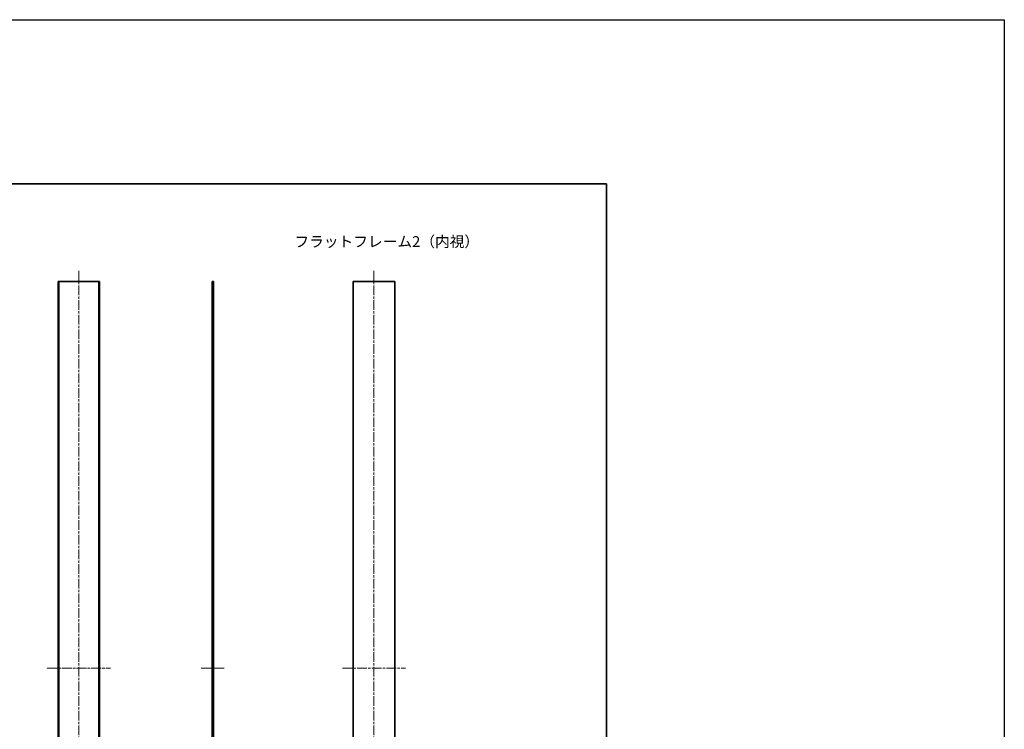
# Model space of a CAD drawing. Units: millimetres. Extents: x -50 to 7364, y -50 to 4998.
# Drawn here: x 6222 to 7364, y 773 to 1596 of the extents above; entities that cross this region are included whole.
import ezdxf

# ---------------------------------------------------------------- set-up
doc = ezdxf.new("R2010")
doc.units = ezdxf.units.MM
doc.header["$LTSCALE"] = 2
doc.linetypes.add('CHAIN', pattern=[0.3543, 0.2362, -0.0295, 0.0591, -0.0295])
for name, color, linetype, lineweight in [('Border (ISO)', 7, 'Continuous', 35), ('Centerline (ISO)', 131, 'Continuous', 18), ('Symbol (ISO)', 7, 'Continuous', 18), ('Visible (ISO)', 7, 'Continuous', 35), ('Visible Narrow (ISO)', 7, 'Continuous', 25)]:
    doc.layers.add(name, color=color, linetype=linetype, lineweight=lineweight)
doc.styles.add('Note Text (TK)', font='txt')

# ---------------------------------------------------------------- blocks, each defined once
blk = doc.blocks.new('図面枠 tk図枠')
at = {"layer": 'Border (ISO)'}
for p, q in [((14.5, 289), (405.5, 289)), ((405.5, 289), (405.5, 8))]:
    blk.add_line(p, q, dxfattribs=at)

msp = doc.modelspace()

# ---------------------------------------------------------------- linework, layer by layer
at = {"color": 6}
msp.add_lwpolyline([(-50, 1595.5), (7363.5, 1595.5), (7363.5, -50), (-50, -50)], close=True, dxfattribs=at)
at = {"layer": 'Centerline (ISO)', "linetype": 'CHAIN', "ltscale": 23.990969}
for p, q in [((6291.0011, 1304.3169), (6291.0011, 383.3169)), ((6633.0657, 1304.3169), (6633.0657, 383.3169)), ((6254.4511, 843.8169), (6327.5511, 843.8169)), ((6596.5157, 843.8169), (6669.6157, 843.8169))]:
    msp.add_line(p, q, dxfattribs=at)
at = {"layer": 'Centerline (ISO)', "linetype": 'CHAIN', "ltscale": 5.889299}
msp.add_line((6432.9213, 843.8169), (6459.4213, 843.8169), dxfattribs=at)
at = {"layer": 'Visible (ISO)'}
for p, q in [((6267.2011, 1291.8169), (6266.9511, 1291.8169)), ((6266.9511, 1291.8169), (6266.9511, 395.8169)), ((6267.2011, 395.8169), (6267.2011, 1291.8169)), ((6267.2011, 1291.8169), (6267.7011, 1291.8169)), ((6267.7011, 1291.8169), (6267.9511, 1291.8169)), ((6267.7011, 1291.8169), (6267.7011, 395.8169)), ((6267.9511, 1291.8169), (6314.0511, 1291.8169)), ((6314.0511, 1291.8169), (6314.3011, 1291.8169)), ((6314.3011, 1291.8169), (6314.8011, 1291.8169)), ((6314.3011, 395.8169), (6314.3011, 1291.8169)), ((6315.0511, 1291.8169), (6314.8011, 1291.8169)), ((6314.8011, 1291.8169), (6314.8011, 395.8169)), ((6315.0511, 395.8169), (6315.0511, 1291.8169)), ((6445.4213, 1291.8169), (6445.6713, 1291.8169)), ((6445.4213, 1291.8169), (6445.4213, 395.8169)), ((6445.6713, 1291.8169), (6446.1713, 1291.8169)), ((6446.4213, 1291.8169), (6446.1713, 1291.8169)), ((6446.1713, 1291.8169), (6446.1713, 395.8169)), ((6446.4213, 395.8169), (6446.4213, 1291.8169)), ((6446.4213, 1291.8169), (6446.6213, 1291.8169)), ((6446.6213, 1291.8169), (6446.9213, 1291.8169)), ((6446.9213, 395.8169), (6446.9213, 1291.8169)), ((6609.0157, 1291.8169), (6609.0157, 395.8169)), ((6609.0157, 1291.8169), (6609.3157, 1291.8169)), ((6609.3157, 1291.8169), (6656.8157, 1291.8169)), ((6656.8157, 1291.8169), (6657.1157, 1291.8169)), ((6657.1157, 395.8169), (6657.1157, 1291.8169))]:
    msp.add_line(p, q, dxfattribs=at)
at = {"layer": 'Visible Narrow (ISO)'}
for p, q in [((6267.9511, 395.8169), (6267.9511, 1291.8169)), ((6314.0511, 1291.8169), (6314.0511, 395.8169)), ((6445.6713, 395.8169), (6445.6713, 1291.8169)), ((6446.6213, 1291.8169), (6446.6213, 395.8169)), ((6609.3157, 395.8169), (6609.3157, 1291.8169)), ((6656.8157, 1291.8169), (6656.8157, 395.8169))]:
    msp.add_line(p, q, dxfattribs=at)

# ---------------------------------------------------------------- block references
at = {"xscale": 5, "yscale": 5, "zscale": 5}
msp.add_blockref('図面枠 tk図枠', (4875, -40), dxfattribs=at)

# ---------------------------------------------------------------- texts
at = {"layer": 'Symbol (ISO)', "color": 7, "insert": (6540.8073, 1338.2148), "char_height": 12.5, "width": 188.815796, "attachment_point": 4, "line_spacing_factor": 1.5, "style": 'Note Text (TK)'}
msp.add_mtext('{\\fＭＳ Ｐゴシック|b0|i0;フラットフレーム2（内視）}', dxfattribs=at)

doc.saveas('drawing.dxf')
